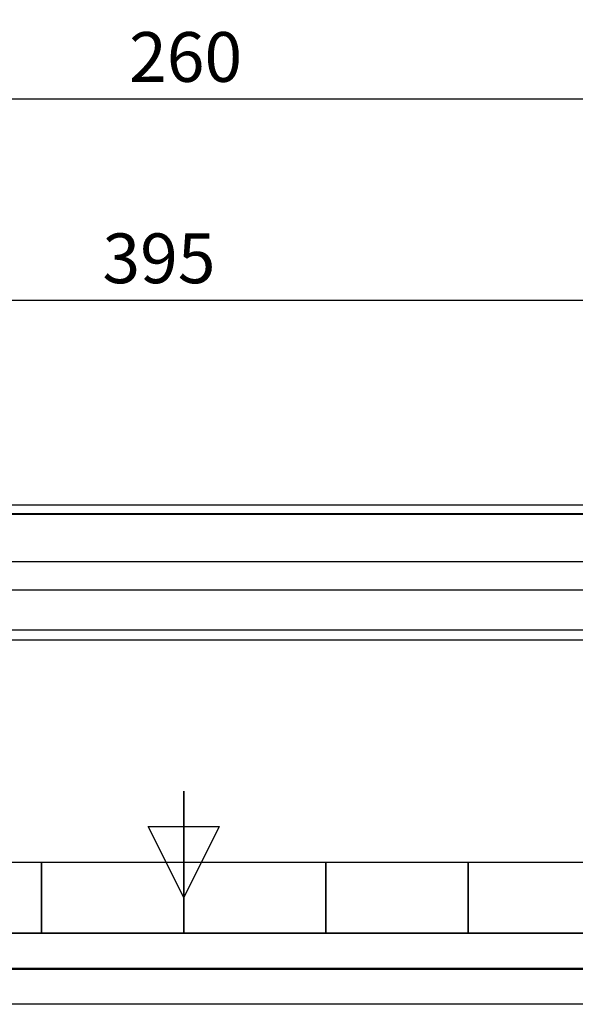
# Model space of a CAD drawing. Units: millimetres. Extents: x 3796 to 5476, y 3011 to 4199.
# Drawn here: x 4590 to 4746, y 3011 to 3288 of the extents above; entities that cross this region are included whole.
import ezdxf

# ---------------------------------------------------------------- set-up
doc = ezdxf.new("R2010")
doc.units = ezdxf.units.MM
doc.header["$LTSCALE"] = 10
doc.linetypes.add('HIDDEN', pattern=[9.525, 6.35, -3.175])
doc.layers.add('AM_12', color=7, linetype='Continuous', lineweight=50, plot=False)
doc.layers.add('AM_5', color=92, linetype='Continuous', lineweight=25)
doc.layers.add('AM_BOR', color=7, linetype='Continuous', lineweight=50)
doc.styles.get("Standard").update_dxf_attribs({"font": 'ISOCP.SHX', "bigfont": 'EXTFONT.SHX'})
doc.dimstyles.new('AM_ISO$0', dxfattribs={"dimtxt": 3.5, "dimasz": 3.5, "dimexe": 1, "dimexo": 1, "dimgap": 1.5, "dimtad": 1, "dimdsep": 46, "dimtxsty": 'STANDARD', "dimcen": 0, "dimclrd": 256, "dimclre": 256, "dimclrt": 5, "dimadec": 0, "dimazin": 2, "dimtp": 0.1, "dimtm": 0.1, "dimtfac": 0.71, "dimtmove": 0, "dimatfit": 3, "dimfxl": 1, "dimlwd": -1, "dimlwe": -1, "dimarcsym": 0})

# ---------------------------------------------------------------- blocks, each defined once
blk = doc.blocks.new('ISO_A3')
blk.add_line((10, 10), (410, 10))
at = {"layer": 'AM_BOR', "color": 140, "lineweight": 35}
for p, q in [((210, 5), (210, 15)), ((200, 5), (200, 10)), ((220, 5), (220, 10)), ((230, 5), (230, 10)), ((160, 5), (260, 5))]:
    blk.add_line(p, q, dxfattribs=at)
at = {"layer": 'AM_BOR', "color": 1, "lineweight": 25}
for p, q in [((210, 7.5), (207.5, 12.5)), ((207.5, 12.5), (212.5, 12.5)), ((212.5, 12.5), (210, 7.5)), ((420, 0), (0, 0))]:
    blk.add_line(p, q, dxfattribs=at)
blk = doc.blocks.new('*D118')
at = {"layer": 'AM_5', "linetype": 'ByBlock'}
for p, q in [((4431.69, 3133.63), (4431.69, 3211.13)), ((4826.69, 3133.63), (4826.69, 3211.13)), ((4438.69, 3209.13), (4819.69, 3209.13))]:
    blk.add_line(p, q, dxfattribs=at)
at = {"layer": 'AM_5'}
for points in [[(4438.69, 3210.3), (4438.69, 3207.96), (4431.69, 3209.13)], [(4819.69, 3210.3), (4819.69, 3207.96), (4826.69, 3209.13)]]:
    blk.add_solid(points, dxfattribs=at)
at = {"layer": 'Defpoints', "color": 0}
for p in [(4826.69, 3209.13), (4431.69, 3131.63), (4826.69, 3131.63)]:
    blk.add_point(p, dxfattribs=at)
at = {"layer": 'AM_5', "color": 5, "insert": (4629.19, 3219.13), "char_height": 14, "attachment_point": 5}
blk.add_mtext('395', dxfattribs=at)
blk = doc.blocks.new('*D126')
at = {"layer": 'AM_5', "linetype": 'ByBlock'}
for p, q in [((4506.69, 3381.15), (4506.69, 3263.77)), ((4766.69, 3381.15), (4766.69, 3263.77)), ((4513.69, 3265.77), (4759.69, 3265.77))]:
    blk.add_line(p, q, dxfattribs=at)
at = {"layer": 'AM_5'}
for points in [[(4513.69, 3266.93), (4513.69, 3264.6), (4506.69, 3265.77)], [(4759.69, 3266.93), (4759.69, 3264.6), (4766.69, 3265.77)]]:
    blk.add_solid(points, dxfattribs=at)
at = {"layer": 'Defpoints', "color": 0}
for p in [(4506.69, 3383.15), (4766.69, 3383.15), (4766.69, 3265.77)]:
    blk.add_point(p, dxfattribs=at)
at = {"layer": 'AM_5', "color": 5, "insert": (4636.69, 3275.77), "char_height": 14, "attachment_point": 5}
blk.add_mtext('260', dxfattribs=at)

msp = doc.modelspace()

# ---------------------------------------------------------------- linework, layer by layer
at = {"color": 7, "linetype": 'Continuous', "lineweight": 25}
for p, q in [((3949.39, 3151.629), (4833.99, 3151.629)), ((3944.39, 3148.929), (4838.99, 3148.929)), ((3949.39, 3149.129), (4833.99, 3149.129)), ((4431.69, 3135.629), (4785.445, 3135.629)), ((4784.273, 3127.629), (4431.69, 3127.629)), ((4838.526, 3116.329), (3944.853, 3116.329)), ((3946.667, 3113.629), (4836.712, 3113.629))]:
    msp.add_line(p, q, dxfattribs=at)
at = {"color": 7, "linetype": 'HIDDEN', "lineweight": 18}
msp.add_line((3944.39, 3148.929), (4838.99, 3148.929), dxfattribs=at)
at = {"layer": 'AM_12', "ltscale": 0.5}
msp.add_lwpolyline([(3806.159, 4189.095), (5466.159, 4189.095), (5466.159, 3021.095), (3806.159, 3021.095)], close=True, dxfattribs=at)

# ---------------------------------------------------------------- block references
at = {"lineweight": 0, "xscale": 4, "yscale": 4, "zscale": 4}
msp.add_blockref('ISO_A3', (3796.159, 3011.095), dxfattribs=at)

# ---------------------------------------------------------------- dimensions: what is measured, and where the dimension line sits
at = {"layer": 'AM_5'}
for base, p1, p2, picture, middle in [((4766.69, 3265.766), (4506.69, 3383.154), (4766.69, 3383.154), '*D126', (4636.69, 3275.767)), ((4826.69, 3209.129), (4431.69, 3131.629), (4826.69, 3131.629), '*D118', (4629.19, 3219.129))]:
    dim = msp.add_linear_dim(base=base, p1=p1, p2=p2, angle=0, dimstyle='AM_ISO$0', override={"dimscale": 2, "dimtxt": 7, "dimtp": 0, "dimtm": 0.5}, dxfattribs=at)
    dim.commit()
    dim.dimension.update_dxf_attribs({"geometry": picture, "text_midpoint": middle})

doc.saveas('drawing.dxf')
